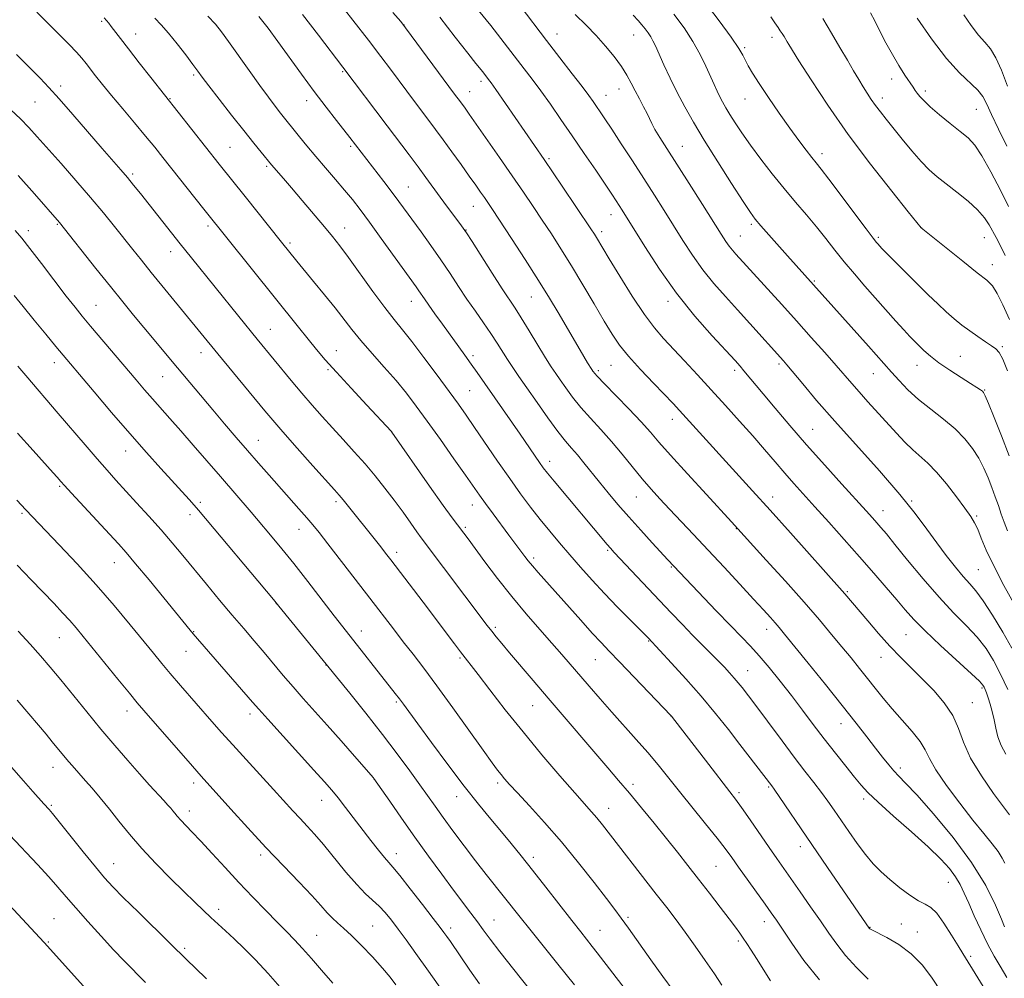
# Model space of a CAD drawing. Extents: x 2157300 to 2160200, y 297300 to 300200.
# Drawn here: x 2159011 to 2159293, y 298085 to 298360 of the extents above; entities that cross this region are included whole.
import ezdxf

# ---------------------------------------------------------------- set-up
doc = ezdxf.new("R2010")
doc.units = 0
doc.header["$MEASUREMENT"] = 0
for name, color, linetype, lineweight in [('CONTOUR INDEX', 41, 'Continuous', 13), ('CONTOUR INTERMEDIATE', 44, 'Continuous', 0), ('SPOT ELEVATION DTM', 2, 'Continuous', 13)]:
    doc.layers.add(name, color=color, linetype=linetype, lineweight=lineweight)

msp = doc.modelspace()

# ---------------------------------------------------------------- linework, layer by layer
at = {"layer": 'CONTOUR INDEX', "flags": 128}
for points, elevation in [([(2159293.542, 298118.351), (2159292.795, 298119.785), (2159291.6071, 298121.632), (2159289.864, 298123.904), (2159287.48, 298126.824), (2159284.374, 298130.667), (2159280.609, 298135.511), (2159276.805, 298140.644), (2159273.728, 298145.154), (2159271.87, 298148.406), (2159270.649, 298150.86), (2159269.21, 298153.25), (2159266.929, 298156.134), (2159264.085, 298159.366), (2159261.187, 298162.6239), (2159258.625, 298165.66), (2159256.331, 298168.5239), (2159254.12, 298171.338), (2159251.829, 298174.219), (2159249.39, 298177.239), (2159246.755, 298180.466), (2159243.829, 298184.006), (2159240.33, 298188.143), (2159235.93, 298193.2), (2159230.544, 298199.245), (2159225.07, 298205.314), (2159215.08, 298216.311), (2159207.852, 298224.168), (2159202.457, 298230.06), (2159197.599, 298235.426), (2159194.254, 298239.214), (2159191.777, 298242.048), (2159189.119, 298244.97), (2159185.5621, 298248.698), (2159178.475, 298255.983), (2159176.564, 298257.99), (2159175.71, 298258.943), (2159175.411, 298259.333), (2159175.228, 298259.6), (2159174.974, 298259.9981), (2159173.782, 298261.961), (2159171.652, 298265.5369), (2159165.302, 298276.357), (2159162.808, 298280.507), (2159159.658, 298285.589), (2159155.834, 298291.583), (2159151.91, 298297.636), (2159146.446, 298305.969), (2159145.126, 298307.951), (2159144.143, 298309.394), (2159143.054, 298310.966), (2159141.655, 298312.959), (2159139.806, 298315.571), (2159137.442, 298318.885), (2159134.829, 298322.521), (2159132.308, 298325.987), (2159130.132, 298328.925), (2159121.86, 298339.892), (2159117.1479, 298346.221), (2159114.375, 298349.922), (2159110.836, 298354.574), (2159106.376, 298360.356), (2159094.394, 298375.753)], 1100), ([(2159254.349, 298085.031), (2159250.9619, 298088.413), (2159247.831, 298091.859), (2159245.265, 298095.044), (2159242.991, 298098.206), (2159240.589, 298101.725), (2159237.779, 298105.819), (2159234.831, 298110.0711), (2159232.151, 298113.905), (2159228.077, 298119.686), (2159225.918, 298122.782), (2159220.413, 298130.771), (2159217.986, 298134.267), (2159216.267, 298136.665), (2159214.6399, 298138.808), (2159208.592, 298146.609), (2159197.84, 298160.538), (2159197.658, 298160.745), (2159182.9091, 298176.1509), (2159179.972, 298179.193), (2159177.64, 298181.635), (2159175.104, 298184.378), (2159171.787, 298188.051), (2159159.535, 298201.769), (2159157.915, 298203.632), (2159156.703, 298205.104), (2159155.748, 298206.342), (2159151.194, 298212.492), (2159146.652, 298218.591), (2159144.473, 298221.552), (2159142.75, 298223.951), (2159138.717, 298229.706), (2159135.386, 298234.432), (2159131.501, 298239.908), (2159127.737, 298245.175), (2159124.577, 298249.525), (2159121.749, 298253.237), (2159118.793, 298256.842), (2159115.401, 298260.722), (2159111.877, 298264.6721), (2159108.677, 298268.336), (2159106.102, 298271.496), (2159101.31, 298277.697), (2159098.274, 298281.459), (2159095.078, 298285.3281), (2159090.269, 298291.1319), (2159085.925, 298296.54), (2159075.464, 298309.725), (2159068.02, 298318.999), (2159048.341, 298343.892), (2159045.035, 298348.1), (2159041.931, 298352.081), (2159039.634, 298355.072), (2159037.032, 298358.52), (2159036.276, 298359.49), (2159035.649, 298360.239), (2159035.007, 298360.952)], 1110), ([(2159296.4, 298192.4), (2159293.278, 298198.069), (2159290.353, 298203.662), (2159288.22, 298208.1949), (2159286.777, 298211.628), (2159285.751, 298214.158), (2159284.856, 298216.054), (2159283.756, 298217.866), (2159282.102, 298220.217), (2159279.681, 298223.5), (2159276.817, 298227.201), (2159273.966, 298230.581), (2159271.477, 298233.103), (2159267.102, 298236.952), (2159264.841, 298239.181), (2159262.413, 298241.771), (2159254.202, 298250.788), (2159251.696, 298253.577), (2159249.597, 298255.979), (2159245.086, 298261.218), (2159241.849, 298264.909), (2159237.987, 298269.258), (2159233.7699, 298273.961), (2159229.49, 298278.691), (2159216.349, 298293.155), (2159215.3521, 298294.289), (2159214.41, 298295.459), (2159213.463, 298296.806), (2159212.136, 298298.87), (2159206.727, 298307.425), (2159202.931, 298313.395), (2159196.497, 298323.455), (2159194.462, 298326.662), (2159193.084, 298328.948), (2159192.202, 298330.61), (2159190.825, 298333.541), (2159189.819, 298335.474), (2159188.623, 298337.699), (2159187.409, 298340.004), (2159186.278, 298342.2391), (2159185.057, 298344.517), (2159183.501, 298347.018), (2159181.4341, 298349.856), (2159178.9471, 298352.893), (2159176.2, 298355.931), (2159173.306, 298358.8661), (2159170.206, 298361.976)], 1090), ([(2159293.611, 298292.713), (2159292.221, 298295.717), (2159291.066, 298297.906), (2159289.009, 298301.59), (2159287.6799, 298303.609), (2159285.728, 298305.863), (2159282.97, 298308.371), (2159279.793, 298310.937), (2159276.726, 298313.309), (2159274.15, 298315.349), (2159271.86, 298317.36), (2159269.502, 298319.758), (2159266.835, 298322.805), (2159264.069, 298326.156), (2159259.458, 298331.897), (2159257.803, 298333.997), (2159256.4311, 298335.823), (2159255.215, 298337.564), (2159254.061, 298339.327), (2159252.882, 298341.2), (2159251.59, 298343.288), (2159250.101, 298345.759), (2159248.327, 298348.799), (2159246.215, 298352.504), (2159243.828, 298356.61), (2159241.261, 298360.761)], 1080), ([(2159184.521, 298082.176), (2159176.531, 298092.584), (2159175.086, 298094.43), (2159171.789, 298098.577), (2159169.225, 298101.841), (2159161.78, 298111.425), (2159157.947, 298116.332), (2159154.689, 298120.44), (2159151.8261, 298123.968), (2159149.02, 298127.3459), (2159145.965, 298130.986), (2159142.467, 298135.233), (2159138.364, 298140.414), (2159133.648, 298146.615), (2159128.942, 298152.949), (2159125.026, 298158.289), (2159120.889, 298163.971), (2159119.758, 298165.489), (2159118.563, 298167.032), (2159103.468, 298186.142), (2159100.976, 298189.341), (2159093.407, 298199.152), (2159089.39, 298204.295), (2159085.962, 298208.58), (2159083.242, 298211.898), (2159078.7379, 298217.299), (2159077.219, 298219.066), (2159068.339, 298229.277), (2159060.574, 298238.289), (2159056.963, 298242.448), (2159053.869, 298245.951), (2159048.841, 298251.5949), (2159046.574, 298254.206), (2159044.15, 298257.051), (2159031.072, 298272.5), (2159028.695, 298275.331), (2159026.61, 298277.898), (2159024.103, 298281.114), (2159016.966, 298290.475), (2159013.657, 298294.776), (2159011.306, 298297.716), (2159009.388, 298299.92)], 1120), ([(2159118.752, 298083.418), (2159117.063, 298085.581), (2159114.838, 298088.212), (2159111.967, 298091.392), (2159108.835, 298094.7), (2159105.95, 298097.587), (2159103.697, 298099.663), (2159101.958, 298101.175), (2159100.49, 298102.526), (2159099.025, 298104.099), (2159097.1879, 298106.183), (2159094.582, 298109.047), (2159090.926, 298112.879), (2159086.421, 298117.55), (2159081.384, 298122.852), (2159076.18, 298128.4891), (2159071.35, 298133.826), (2159062.841, 298143.323), (2159060.324, 298146.1761), (2159046.409, 298162.119), (2159044.501, 298164.358), (2159042.225, 298167.114), (2159038.938, 298171.15), (2159028.995, 298183.415), (2159026.978, 298185.845), (2159025.133, 298187.96), (2159023.064, 298190.212), (2159020.59, 298192.819), (2159013.988, 298199.664), (2159009.984, 298203.837)], 1130), ([(2159030.815, 298081.11), (2159017.73, 298095.507), (2158986.384, 298129.183)], 1140)]:
    msp.add_lwpolyline(points, dxfattribs=dict(at, elevation=elevation))
at = {"layer": 'CONTOUR INTERMEDIATE', "flags": 128}
for points, elevation in [([(2159294.282, 298259.647), (2159292.952, 298262.975), (2159291.942, 298264.952), (2159290.9941, 298266.01), (2159289.751, 298266.841), (2159287.959, 298267.997), (2159285.779, 298269.4641), (2159283.472, 298271.091), (2159281.24, 298272.768), (2159279.034, 298274.555), (2159276.744, 298276.557), (2159274.272, 298278.861), (2159271.563, 298281.487), (2159265.354, 298287.642), (2159259.8309, 298293.1691), (2159258.332, 298294.696), (2159257.559, 298295.51), (2159257.146, 298295.969), (2159256.7, 298296.492), (2159255.725, 298297.733), (2159253.699, 298300.408), (2159243.027, 298314.673), (2159240.7999, 298317.583), (2159239.398, 298319.352), (2159238.158, 298320.888), (2159236.529, 298322.955), (2159234.402, 298325.753), (2159231.78, 298329.338), (2159228.739, 298333.646), (2159225.6639, 298338.124), (2159223.017, 298342.096), (2159221.141, 298345.055), (2159219.904, 298347.168), (2159219.06, 298348.766), (2159218.307, 298350.244), (2159217.136, 298352.226), (2159214.985, 298355.399), (2159211.506, 298360.166), (2159207.219, 298365.804)], 1084), ([(2159240.296, 298084.834), (2159235.884, 298090.416), (2159232.37, 298095.34), (2159227.962, 298101.919), (2159226.487, 298104.057), (2159224.7511, 298106.503), (2159217.116, 298117.177), (2159215.143, 298119.958), (2159213.286, 298122.497), (2159210.926, 298125.542), (2159207.649, 298129.606), (2159200.118, 298138.852), (2159193.98, 298146.507), (2159191.014, 298150.077), (2159187.73, 298153.843), (2159180.714, 298161.677), (2159177.349, 298165.488), (2159174.2221, 298169.085), (2159166.363, 298178.241), (2159163.501, 298181.509), (2159160.033, 298185.417), (2159156.111, 298189.9081), (2159151.991, 298194.839), (2159147.941, 298199.991), (2159144.29, 298204.843), (2159139.434, 298211.437), (2159138.204, 298213.081), (2159136.385, 298215.421), (2159134.895, 298217.4119), (2159132.318, 298220.996), (2159128.405, 298226.552), (2159117.605, 298242.024), (2159117.3969, 298242.287), (2159110.344, 298249.833), (2159105.881, 298254.635), (2159101.666, 298259.228), (2159098.453, 298262.829), (2159095.936, 298265.781), (2159093.5391, 298268.71), (2159090.767, 298272.156), (2159063.614, 298306.064), (2159051.87, 298320.885), (2159049.495, 298323.846), (2159046.887, 298327.025), (2159043.717, 298330.815), (2159040.3, 298334.879), (2159037.109, 298338.695), (2159034.523, 298341.848), (2159032.524, 298344.3459), (2159029.782, 298347.879), (2159028.578, 298349.366), (2159027.037, 298351.102), (2159024.942, 298353.303), (2159022.586, 298355.701), (2159015.676, 298362.631)], 1112), ([(2159294.9241, 298132.149), (2159290.323, 298138.307), (2159286.798, 298143.3411), (2159283.678, 298148.4971), (2159281.647, 298153.019), (2159280.209, 298156.982), (2159278.574, 298160.669), (2159276.147, 298164.3), (2159273.121, 298167.839), (2159269.89, 298171.184), (2159263.68, 298177.364), (2159260.535, 298180.645), (2159257.275, 298184.266), (2159254.17, 298187.86), (2159247.649, 298195.603), (2159246.833, 298196.5391), (2159232.002, 298213.107), (2159226.16, 298219.61), (2159221.115, 298225.196), (2159200.147, 298248.298), (2159198.337, 298250.226), (2159192.744, 298256.0199), (2159188.98, 298259.991), (2159185.532, 298263.826), (2159182.945, 298267.062), (2159180.83, 298270.194), (2159178.56, 298273.9561), (2159175.677, 298278.841), (2159172.397, 298284.372), (2159169.106, 298289.829), (2159166.104, 298294.654), (2159163.354, 298298.933), (2159160.739, 298302.908), (2159158.126, 298306.832), (2159155.329, 298310.978), (2159152.149, 298315.628), (2159148.518, 298320.878), (2159139.811, 298333.334), (2159138.596, 298335.045), (2159137.266, 298336.863), (2159135.585, 298339.089), (2159121.503, 298358.16), (2159120.11, 298359.916), (2159117.898, 298362.558)], 1098), ([(2159294.414, 298168.197), (2159292.344, 298172.615), (2159290.305, 298176.497), (2159288.141, 298179.924), (2159285.609, 298183.1619), (2159282.512, 298186.485), (2159278.846, 298190.205), (2159274.654, 298194.646), (2159270.0759, 298199.919), (2159265.643, 298205.292), (2159261.981, 298209.824), (2159259.529, 298212.833), (2159257.975, 298214.688), (2159256.817, 298216.019), (2159255.563, 298217.434), (2159253.748, 298219.452), (2159246.795, 298227.096), (2159241.83, 298232.584), (2159236.652, 298238.3971), (2159231.818, 298243.961), (2159227.595, 298248.929), (2159224.174, 298253.016), (2159218.655, 298259.677), (2159217.571, 298260.9431), (2159216.086, 298262.592), (2159209.56, 298269.665), (2159204.5769, 298275.341), (2159199.3059, 298281.903), (2159194.381, 298288.83), (2159190.165, 298295.328), (2159183.703, 298305.799), (2159182.871, 298307.101), (2159181.9829, 298308.468), (2159180.727, 298310.367), (2159178.82, 298313.207), (2159176.093, 298317.233), (2159172.818, 298322.043), (2159169.379, 298327.072), (2159166.102, 298331.837), (2159163.071, 298336.185), (2159160.316, 298340.043), (2159157.843, 298343.3821), (2159155.578, 298346.35), (2159148.869, 298355.063), (2159145.969, 298358.738), (2159142.455, 298363.091)], 1094), ([(2159295.577, 298179.996), (2159292.94, 298184.61), (2159289.999, 298189.464), (2159287.293, 298193.637), (2159285.199, 298196.495), (2159283.446, 298198.553), (2159281.601, 298200.614), (2159279.335, 298203.311), (2159276.734, 298206.594), (2159273.988, 298210.247), (2159271.16, 298214.158), (2159267.81, 298218.652), (2159263.369, 298224.161), (2159257.524, 298230.897), (2159244.716, 298245.212), (2159239.516, 298251.175), (2159235.52, 298255.887), (2159230.947, 298261.364), (2159229.955, 298262.523), (2159220.33, 298273.275), (2159216.832, 298277.142), (2159213.358, 298280.956), (2159210.015, 298284.759), (2159206.858, 298288.681), (2159203.922, 298292.818), (2159201.15, 298297.0989), (2159198.463, 298301.416), (2159195.776, 298305.709), (2159192.977, 298310.119), (2159189.95, 298314.834), (2159186.666, 298319.907), (2159183.447, 298324.8491), (2159180.7059, 298329.033), (2159178.738, 298332.009), (2159177.381, 298334.03), (2159176.362, 298335.5251), (2159175.389, 298336.929), (2159174.113, 298338.69), (2159172.17, 298341.261), (2159169.316, 298344.95), (2159165.786, 298349.49), (2159161.938, 298354.467), (2159154.359, 298364.383)], 1092), ([(2159275.2799, 298081.402), (2159272.716, 298085.288), (2159269.894, 298089.011), (2159266.694, 298092.315), (2159263.12, 298094.99), (2159259.666, 298097.0071), (2159255.406, 298099.156), (2159254.7739, 298099.51), (2159254.607, 298099.646), (2159253.749, 298100.867), (2159242.637, 298117.056), (2159238.1469, 298123.629), (2159227.291, 298139.604), (2159226.663, 298140.495), (2159224.392, 298143.486), (2159217.489, 298152.421), (2159214.179, 298156.656), (2159210.451, 298161.308), (2159206.328, 298166.241), (2159201.939, 298171.238), (2159197.829, 298175.762), (2159191.114, 298182.956), (2159185.936, 298188.193), (2159182.385, 298191.813), (2159178.607, 298195.747), (2159175.043, 298199.586), (2159171.7379, 298203.263), (2159168.64, 298206.801), (2159165.7, 298210.23), (2159162.876, 298213.609), (2159160.128, 298217.007), (2159157.3971, 298220.52), (2159154.544, 298224.353), (2159151.409, 298228.738), (2159147.928, 298233.754), (2159141.336, 298243.408), (2159138.899, 298246.941), (2159136.672, 298250.0851), (2159134.036, 298253.7151), (2159130.586, 298258.401), (2159126.781, 298263.4969), (2159123.294, 298268.053), (2159120.581, 298271.445), (2159118.214, 298274.359), (2159115.548, 298277.804), (2159112.156, 298282.451), (2159105.168, 298292.207), (2159102.674, 298295.554), (2159100.5691, 298298.196), (2159098.218, 298301.0101), (2159091.841, 298308.565), (2159088.771, 298312.176), (2159086.432, 298314.898), (2159083.018, 298318.824), (2159080.051, 298322.432), (2159077.938, 298325.038), (2159075.093, 298328.599), (2159071.581, 298333.058), (2159067.981, 298337.668), (2159065.004, 298341.5109), (2159063.118, 298343.974), (2159061.838, 298345.685), (2159060.438, 298347.578), (2159058.384, 298350.325), (2159055.913, 298353.549), (2159053.452, 298356.6121), (2159051.342, 298359.024), (2159049.566, 298360.892)], 1108), ([(2159289.283, 298079.645), (2159281.451, 298092.377), (2159280.127, 298094.558), (2159278.252, 298097.6711), (2159276.07, 298101.114), (2159273.99, 298103.9701), (2159272.283, 298105.605), (2159270.672, 298106.519), (2159268.747, 298107.495), (2159266.227, 298109.131), (2159263.365, 298111.273), (2159260.546, 298113.5861), (2159258.057, 298115.828), (2159255.7859, 298118.159), (2159253.523, 298120.835), (2159251.124, 298124.007), (2159248.712, 298127.407), (2159244.541, 298133.498), (2159242.747, 298136.074), (2159240.872, 298138.649), (2159238.715, 298141.475), (2159236.1579, 298144.769), (2159233.108, 298148.739), (2159229.582, 298153.42), (2159221.168, 298164.73), (2159219.963, 298166.322), (2159218.109, 298168.709), (2159217.034, 298170.0499), (2159215.846, 298171.471), (2159214.534, 298172.957), (2159213.028, 298174.577), (2159211.238, 298176.422), (2159206.643, 298181.0231), (2159203.919, 298183.774), (2159200.961, 298186.823), (2159197.712, 298190.225), (2159181.431, 298207.503), (2159180.313, 298208.726), (2159179.368, 298209.818), (2159164.122, 298228.013), (2159162.252, 298230.295), (2159161.056, 298231.846), (2159159.986, 298233.356), (2159154.402, 298241.495), (2159142.065, 298259.169), (2159140.333, 298261.606), (2159138.48, 298264.173), (2159132.063, 298273.014), (2159129.924, 298275.9959), (2159128.148, 298278.504), (2159126.906, 298280.3), (2159125.346, 298282.6109), (2159124.547, 298283.75), (2159114.532, 298297.685), (2159111.148, 298302.347), (2159108.483, 298305.938), (2159106.261, 298308.796), (2159104.008, 298311.527), (2159101.377, 298314.596), (2159098.52, 298317.894), (2159095.716, 298321.1709), (2159093.202, 298324.2), (2159091.058, 298326.853), (2159085.6179, 298333.646), (2159084.093, 298335.593), (2159082.133, 298338.173), (2159079.634, 298341.574), (2159076.598, 298345.823), (2159070.701, 298354.177), (2159068.694, 298356.953), (2159066.948, 298359.12), (2159064.784, 298361.438)], 1106), ([(2159294.136, 298085.539), (2159292.175, 298088.762), (2159290.489, 298091.658), (2159288.57, 298095.204), (2159286.612, 298099.168), (2159284.763, 298103.169), (2159283.159, 298106.792), (2159281.87, 298109.74), (2159280.699, 298112.188), (2159279.383, 298114.431), (2159277.643, 298116.767), (2159275.147, 298119.512), (2159271.548, 298122.984), (2159266.738, 298127.3111), (2159261.572, 298131.857), (2159257.146, 298135.792), (2159254.224, 298138.561), (2159252.257, 298140.7), (2159250.37, 298143.021), (2159247.879, 298146.14), (2159244.89, 298149.913), (2159241.704, 298154.002), (2159238.557, 298158.131), (2159235.437, 298162.259), (2159232.266, 298166.408), (2159229.017, 298170.55), (2159225.853, 298174.454), (2159222.985, 298177.843), (2159220.497, 298180.601), (2159217.955, 298183.256), (2159214.799, 298186.503), (2159210.714, 298190.7541), (2159196.822, 298205.42), (2159192.337, 298210.24), (2159189.002, 298213.875), (2159185.568, 298217.695), (2159182.447, 298221.281), (2159179.663, 298224.595), (2159177.138, 298227.693), (2159172.703, 298233.253), (2159170.836, 298235.531), (2159169.175, 298237.4521), (2159167.4279, 298239.501), (2159165.235, 298242.28), (2159162.383, 298246.16), (2159159.242, 298250.575), (2159156.329, 298254.728), (2159154.037, 298258.017), (2159152.256, 298260.615), (2159150.751, 298262.89), (2159147.762, 298267.607), (2159145.985, 298270.321), (2159143.882, 298273.389), (2159141.55, 298276.739), (2159139.131, 298280.262), (2159136.727, 298283.878), (2159134.265, 298287.613), (2159131.63, 298291.525), (2159128.778, 298295.6), (2159125.94, 298299.553), (2159119.591, 298308.281), (2159117.644, 298310.887), (2159115.294, 298313.964), (2159105.546, 298326.61), (2159101.713, 298331.486), (2159098.7139, 298335.341), (2159095.281, 298339.862), (2159091.658, 298344.779), (2159084.834, 298354.193), (2159082.032, 298357.978), (2159079.411, 298361.322)], 1104), ([(2159293.454, 298100.047), (2159292.56, 298102.228), (2159290.835, 298106.267), (2159288.056, 298111.87), (2159284.013, 298118.538), (2159278.721, 298125.699), (2159273.0929, 298132.471), (2159268.2661, 298137.896), (2159265.071, 298141.325), (2159263.112, 298143.34), (2159261.687, 298144.833), (2159260.199, 298146.556), (2159258.466, 298148.707), (2159256.412, 298151.343), (2159253.934, 298154.553), (2159250.83, 298158.547), (2159246.873, 298163.5661), (2159242.032, 298169.617), (2159237.066, 298175.774), (2159230.309, 298184.099), (2159228.774, 298185.95), (2159227.628, 298187.276), (2159226.239, 298188.83), (2159224.251, 298191.016), (2159221.378, 298194.15), (2159217.472, 298198.39), (2159212.9481, 298203.278), (2159208.362, 298208.2), (2159204.176, 298212.649), (2159197.277, 298219.939), (2159194.519, 298222.894), (2159191.9949, 298225.697), (2159189.45, 298228.68), (2159183.725, 298235.726), (2159180.656, 298239.374), (2159177.57, 298242.816), (2159174.591, 298246.051), (2159171.855, 298249.132), (2159169.474, 298252.075), (2159167.4761, 298254.7591), (2159165.87, 298257.031), (2159164.598, 298258.866), (2159163.34, 298260.766), (2159161.7071, 298263.362), (2159156.954, 298271.164), (2159154.676, 298274.871), (2159152.943, 298277.596), (2159149.284, 298283.176), (2159146.401, 298287.661), (2159140.608, 298296.752), (2159139.021, 298299.22), (2159138.064, 298300.631), (2159137.072, 298301.979), (2159133.579, 298306.671), (2159131.478, 298309.523), (2159127.363, 298315.165), (2159125.097, 298318.231), (2159122.503, 298321.679), (2159116.231, 298329.937), (2159103.531, 298346.793), (2159096.502, 298355.989), (2159091.872, 298361.939)], 1102), ([(2159293.7809, 298149.636), (2159292.4719, 298152.075), (2159291.5751, 298154.559), (2159290.981, 298157.027), (2159290.483, 298159.46), (2159289.919, 298161.819), (2159289.317, 298163.979), (2159288.749, 298165.797), (2159288.272, 298167.169), (2159287.886, 298168.154), (2159287.576, 298168.852), (2159287.2141, 298169.455), (2159286.227, 298170.518), (2159283.926, 298172.687), (2159275.12, 298180.761), (2159270.657, 298184.978), (2159267.403, 298188.28), (2159264.934, 298191.044), (2159262.507, 298193.915), (2159259.521, 298197.414), (2159255.936, 298201.552), (2159251.852, 298206.212), (2159247.423, 298211.221), (2159243.011, 298216.177), (2159239.031, 298220.62), (2159233.0071, 298227.315), (2159230.393, 298230.277), (2159227.625, 298233.487), (2159224.583, 298237.0371), (2159221.189, 298240.9509), (2159217.411, 298245.22), (2159213.381, 298249.696), (2159209.274, 298254.196), (2159205.267, 298258.538), (2159201.539, 298262.538), (2159195.525, 298268.933), (2159192.947, 298271.947), (2159190.063, 298275.854), (2159186.591, 298281.118), (2159183.013, 298286.839), (2159180.001, 298291.78), (2159176.299, 298297.921), (2159175.705, 298298.867), (2159174.716, 298300.372), (2159166.495, 298312.627), (2159161.271, 298320.354), (2159147.378, 298340.395), (2159146.049, 298342.279), (2159145.3289, 298343.268), (2159143.646, 298345.445), (2159141.681, 298347.9091), (2159139.372, 298350.852), (2159135.761, 298355.482), (2159131.331, 298361.136)], 1096), ([(2159294.337, 298213.69), (2159293.36, 298216.179), (2159292.526, 298218.549), (2159291.6929, 298220.977), (2159290.811, 298223.506), (2159289.85, 298226.146), (2159288.777, 298228.897), (2159287.533, 298231.717), (2159286.056, 298234.551), (2159284.271, 298237.361), (2159282.057, 298240.1559), (2159279.282, 298242.962), (2159275.905, 298245.795), (2159272.253, 298248.637), (2159268.745, 298251.46), (2159265.716, 298254.227), (2159263.166, 298256.852), (2159261.013, 298259.238), (2159254.395, 298266.702), (2159231.132, 298292.656), (2159225.799, 298298.669), (2159223.485, 298301.306), (2159221.915, 298303.162), (2159220.497, 298305.094), (2159218.41, 298308.25), (2159215.104, 298313.385), (2159211.114, 298319.669), (2159207.2459, 298325.873), (2159204.126, 298331.059), (2159201.6429, 298335.439), (2159199.506, 298339.513), (2159197.496, 298343.627), (2159195.691, 298347.5), (2159193.242, 298352.92), (2159192.535, 298354.413), (2159191.906, 298355.558), (2159191.179, 298356.671), (2159190.33, 298357.816), (2159189.373, 298358.989), (2159188.277, 298360.234), (2159186.818, 298361.77)], 1088), ([(2159294.794, 298235.277), (2159292.594, 298241.013), (2159290.507, 298246.256), (2159288.8739, 298250.254), (2159287.926, 298252.499), (2159287.444, 298253.4501), (2159287.0991, 298253.811), (2159286.567, 298254.196), (2159285.543, 298254.875), (2159283.724, 298256.027), (2159280.963, 298257.754), (2159277.726, 298259.829), (2159274.634, 298261.947), (2159272.173, 298263.855), (2159270.3, 298265.512), (2159268.84, 298266.928), (2159267.594, 298268.172), (2159266.278, 298269.538), (2159264.584, 298271.379), (2159262.292, 298273.944), (2159253.395, 298283.999), (2159250.341, 298287.493), (2159247.433, 298290.939), (2159244.729, 298294.312), (2159242.115, 298297.65), (2159239.435, 298301.009), (2159236.56, 298304.452), (2159233.477, 298308.0721), (2159230.2041, 298311.974), (2159226.796, 298316.188), (2159223.47, 298320.46), (2159220.482, 298324.467), (2159218.033, 298327.942), (2159216.097, 298330.86), (2159214.59, 298333.257), (2159213.426, 298335.191), (2159212.5, 298336.825), (2159211.703, 298338.345), (2159210.9269, 298339.94), (2159210.07, 298341.805), (2159207.72, 298347.078), (2159206.062, 298350.499), (2159203.994, 298354.218), (2159201.471, 298358.081), (2159198.526, 298362.052)], 1086), ([(2159294.861, 298274.353), (2159292.964, 298278.593), (2159291.341, 298281.894), (2159290.003, 298284.005), (2159288.351, 298285.657), (2159285.632, 298287.827), (2159281.436, 298291.155), (2159269.557, 298300.693), (2159265.807, 298305.337), (2159261.098, 298311.199), (2159255.011, 298318.963), (2159248.5899, 298327.532), (2159242.755, 298335.868), (2159237.937, 298343.1519), (2159234.444, 298348.624), (2159231.496, 298353.311), (2159231.049, 298354.064), (2159230.15, 298355.626), (2159229.636, 298356.456), (2159229.087, 298357.27), (2159228.424, 298358.223), (2159227.553, 298359.516), (2159226.412, 298361.278)], 1082), ([(2159294.597, 298306.868), (2159292.277, 298311.474), (2159289.564, 298316.741), (2159286.9839, 298321.38), (2159284.892, 298324.462), (2159282.97, 298326.492), (2159280.731, 298328.337), (2159277.869, 298330.642), (2159274.7981, 298333.175), (2159272.114, 298335.482), (2159270.267, 298337.215), (2159269.122, 298338.446), (2159268.4001, 298339.352), (2159267.833, 298340.132), (2159267.189, 298341.07), (2159264.857, 298344.571), (2159263.132, 298347.278), (2159261.257, 298350.429), (2159259.402, 298353.834), (2159257.677, 298357.184), (2159256.1821, 298360.141), (2159254.976, 298362.46)], 1078), ([(2159294.1, 298324.181), (2159291.728, 298329.019), (2159289.74, 298333.199), (2159288.372, 298336.208), (2159287.2329, 298338.373), (2159285.771, 298340.231), (2159280.5189, 298345.16), (2159276.774, 298349.294), (2159272.5, 298354.917), (2159268.3519, 298360.907)], 1076), ([(2159294.325, 298341.396), (2159292.594, 298345.916), (2159290.999, 298349.537), (2159289.44, 298352.04), (2159287.804, 298353.962), (2159285.974, 298356.033), (2159283.901, 298358.768), (2159281.808, 298361.833)], 1074), ([(2159226.251, 298084.517), (2159222.218, 298090.959), (2159220.678, 298093.384), (2159219.461, 298095.243), (2159218.433, 298096.764), (2159217.43, 298098.203), (2159216.177, 298099.93), (2159214.368, 298102.343), (2159211.812, 298105.695), (2159208.765, 298109.659), (2159205.596, 298113.759), (2159202.577, 298117.644), (2159199.584, 298121.452), (2159196.397, 298125.443), (2159192.879, 298129.775), (2159189.24, 298134.2), (2159185.772, 298138.372), (2159182.647, 298142.087), (2159179.5441, 298145.732), (2159162.412, 298165.668), (2159158.101, 298170.724), (2159151.342, 298178.7181), (2159149.122, 298181.369), (2159147.506, 298183.329), (2159146.225, 298184.927), (2159144.978, 298186.538), (2159126.003, 298211.712), (2159124.787, 298213.398), (2159123.028, 298215.887), (2159120.772, 298219.0529), (2159118.23, 298222.529), (2159115.57, 298226.015), (2159112.796, 298229.476), (2159109.87, 298232.942), (2159106.782, 298236.431), (2159103.631, 298239.892), (2159100.544, 298243.26), (2159097.605, 298246.511), (2159094.722, 298249.772), (2159091.763, 298253.21), (2159088.663, 298256.9), (2159078.939, 298268.7011), (2159073.648, 298275.204), (2159060.017, 298292.103), (2159056.823, 298296.098), (2159045.384, 298310.525), (2159043.432, 298312.951), (2159041.634, 298315.123), (2159039.764, 298317.304), (2159034.418, 298323.449), (2159026.03, 298333.189), (2159022.102, 298337.6961), (2159019.145, 298340.977), (2159016.617, 298343.627), (2159013.709, 298346.555), (2159009.803, 298350.437)], 1114), ([(2159212.3189, 298083.3141), (2159210.163, 298086.5641), (2159207.552, 298090.389), (2159204.659, 298094.516), (2159201.794, 298098.505), (2159199.157, 298102.072), (2159196.507, 298105.556), (2159193.494, 298109.45), (2159178.054, 298129.291), (2159176.433, 298131.295), (2159174.917, 298133.063), (2159170.082, 298138.519), (2159165.826, 298143.403), (2159160.661, 298149.447), (2159155.232, 298155.982), (2159150.127, 298162.363), (2159145.718, 298168.032), (2159142.324, 298172.453), (2159137.268, 298178.969), (2159135.516, 298181.28), (2159126.534, 298193.211), (2159117.324, 298205.3599), (2159115.785, 298207.353), (2159114.407, 298209.1), (2159103.575, 298222.587), (2159102.454, 298223.9251), (2159101.095, 298225.47), (2159094.909, 298232.41), (2159090.409, 298237.484), (2159086.32, 298242.125), (2159083.406, 298245.485), (2159081.118, 298248.197), (2159067.622, 298264.521), (2159048.509, 298287.88), (2159045.672, 298291.398), (2159043.197, 298294.503), (2159037.966, 298301.0931), (2159034.772, 298305.028), (2159031.065, 298309.452), (2159026.863, 298314.3), (2159022.592, 298319.136), (2159015.791, 298326.801), (2159013.328, 298329.517), (2159010.93, 298331.995), (2159008.222, 298334.594)], 1116), ([(2159198.369, 298081.738), (2159195.394, 298085.781), (2159191.939, 298090.584), (2159185.477, 298099.663), (2159183.386, 298102.564), (2159181.565, 298105.007), (2159179.179, 298108.135), (2159175.61, 298112.772), (2159171.132, 298118.4609), (2159166.239, 298124.431), (2159161.411, 298129.986), (2159157.072, 298134.76), (2159153.629, 298138.466), (2159151.349, 298140.942), (2159149.934, 298142.536), (2159148.944, 298143.7239), (2159147.926, 298145.024), (2159146.369, 298147.128), (2159143.751, 298150.775), (2159135.079, 298162.946), (2159130.52, 298169.239), (2159126.762, 298174.265), (2159123.655, 298178.286), (2159120.848, 298181.873), (2159118.013, 298185.545), (2159111.265, 298194.364), (2159107.046, 298199.852), (2159099.168, 298210.032), (2159096.68, 298213.206), (2159094.887, 298215.419), (2159093.132, 298217.475), (2159090.901, 298220.0139), (2159082.343, 298229.673), (2159079.279, 298233.169), (2159076.13, 298236.792), (2159072.887, 298240.557), (2159069.571, 298244.442), (2159066.212, 298248.417), (2159056.082, 298260.532), (2159046.368, 298272.077), (2159043.394, 298275.652), (2159040.298, 298279.429), (2159036.758, 298283.8209), (2159032.632, 298289), (2159022.163, 298302.226), (2159015.023, 298310.445), (2159010.333, 298315.7151)], 1118), ([(2159169.969, 298083.391), (2159165.264, 298089.3001), (2159157.191, 298099.3281), (2159154.379, 298102.857), (2159149.943, 298108.463), (2159144.663, 298115.059), (2159141.575, 298119), (2159138.2991, 298123.296), (2159135.096, 298127.591), (2159132.268, 298131.459), (2159129.991, 298134.64), (2159125.638, 298140.794), (2159122.725, 298144.832), (2159119.13, 298149.689), (2159114.866, 298155.275), (2159110.082, 298161.35), (2159105.471, 298167.099), (2159085.124, 298192.094), (2159083.557, 298193.9879), (2159062.069, 298219.656), (2159060.851, 298221.07), (2159059.382, 298222.716), (2159051.283, 298231.604), (2159047.108, 298236.243), (2159042.315, 298241.68), (2159037.113, 298247.719), (2159032.112, 298253.61), (2159021.126, 298266.659), (2159018.194, 298270.173), (2159014.843, 298274.217), (2159011.687, 298278.077), (2159009.12, 298281.275)], 1122), ([(2159157.416, 298081.772), (2159152.593, 298087.811), (2159148.588, 298092.857), (2159145.773, 298096.522), (2159143.797, 298099.209), (2159142.125, 298101.517), (2159140.2881, 298103.987), (2159135.3009, 298110.591), (2159131.911, 298115.132), (2159128.096, 298120.318), (2159124.1269, 298125.819), (2159120.292, 298131.262), (2159116.95, 298136.088), (2159112.435, 298142.661), (2159112.275, 298142.853), (2159106.858, 298149.034), (2159102.983, 298153.432), (2159098.962, 298157.967), (2159092.146, 298165.594), (2159089.206, 298168.944), (2159086.404, 298172.2371), (2159080.905, 298178.803), (2159078.07, 298182.132), (2159075.052, 298185.65), (2159071.743, 298189.531), (2159068.1, 298193.858), (2159064.343, 298198.366), (2159057.531, 298206.605), (2159054.476, 298210.268), (2159051.303, 298213.972), (2159047.831, 298217.898), (2159044.305, 298221.803), (2159038.347, 298228.305), (2159035.797, 298231.118), (2159032.956, 298234.341), (2159029.495, 298238.3649), (2159021.807, 298247.396), (2159012.448, 298258.305), (2159010.152, 298261.034)], 1124), ([(2159142.707, 298083.672), (2159139.969, 298087.612), (2159134.365, 298095.788), (2159133.362, 298097.228), (2159132.536, 298098.385), (2159131.418, 298099.879), (2159129.47, 298102.423), (2159126.3971, 298106.408), (2159122.874, 298110.94), (2159119.819, 298114.806), (2159117.886, 298117.15), (2159116.659, 298118.552), (2159115.457, 298119.948), (2159113.746, 298122.073), (2159111.5769, 298124.85), (2159104.264, 298134.339), (2159102.137, 298137.043), (2159100.298, 298139.287), (2159098.205, 298141.695), (2159095.178, 298145.062), (2159081.986, 298159.609), (2159079.411, 298162.482), (2159077.6109, 298164.538), (2159060.565, 298184.134), (2159059.686, 298185.185), (2159047.877, 298199.61), (2159044.018, 298204.283), (2159041.301, 298207.506), (2159039.119, 298209.974), (2159036.538, 298212.777), (2159025.621, 298224.541), (2159023.577, 298226.766), (2159022.564, 298227.891), (2159021.5, 298229.1159), (2159020.386, 298230.361), (2159014.565, 298236.7721), (2159010.0561, 298241.772)], 1126), ([(2159132.469, 298081.082), (2159128.085, 298087.3591), (2159124.496, 298092.411), (2159121.667, 298096.304), (2159119.378, 298099.383), (2159117.424, 298101.9489), (2159115.6541, 298104.1201), (2159113.933, 298105.969), (2159110.025, 298109.537), (2159107.472, 298112.155), (2159104.373, 298115.769), (2159097.955, 298123.647), (2159095.385, 298126.624), (2159093.217, 298128.981), (2159091.21, 298131.108), (2159089.116, 298133.376), (2159083.623, 298139.426), (2159075.728, 298148.067), (2159071.884, 298152.298), (2159068.701, 298155.85), (2159065.927, 298158.994), (2159056.885, 298169.34), (2159053.9701, 298172.724), (2159051.505, 298175.65), (2159049.098, 298178.579), (2159042.425, 298186.775), (2159037.8409, 298192.273), (2159032.676, 298198.234), (2159027.226, 298204.228), (2159022.089, 298209.694), (2159012.506, 298219.728), (2159009.897, 298222.554)], 1128), ([(2159100.639, 298083.844), (2159097.366, 298087.59), (2159094.496, 298090.927), (2159091.964, 298093.817), (2159089.6629, 298096.294), (2159087.322, 298098.686), (2159084.625, 298101.393), (2159081.347, 298104.7171), (2159077.616, 298108.565), (2159073.65, 298112.747), (2159069.674, 298117.044), (2159065.944, 298121.126), (2159062.719, 298124.635), (2159060.197, 298127.308), (2159056.946, 298130.685), (2159055.963, 298131.781), (2159055.241, 298132.652), (2159054.66, 298133.383), (2159054.08, 298134.086), (2159053.3061, 298134.972), (2159052.127, 298136.275), (2159048.039, 298140.752), (2159045.162, 298143.9569), (2159041.794, 298147.779), (2159038.052, 298152.1111), (2159034.072, 298156.822), (2159030.005, 298161.746), (2159022.542, 298170.91), (2159019.528, 298174.566), (2159016.733, 298177.842), (2159013.742, 298181.183), (2159010.295, 298184.878)], 1132), ([(2159086.042, 298082.074), (2159082.064, 298086.62), (2159078.409, 298090.544), (2159075.144, 298093.838), (2159072.294, 298096.574), (2159069.8501, 298098.846), (2159065.6071, 298102.726), (2159063.456, 298104.744), (2159060.968, 298107.132), (2159057.871, 298110.148), (2159054.025, 298113.938), (2159049.814, 298118.206), (2159045.756, 298122.544), (2159042.2499, 298126.616), (2159039.219, 298130.377), (2159036.466, 298133.855), (2159033.858, 298137.045), (2159031.522, 298139.809), (2159029.645, 298141.976), (2159025.784, 298146.33), (2159024.824, 298147.441), (2159023.803, 298148.649), (2159020.088, 298153.167), (2159018.306, 298155.309), (2159016.084, 298157.95), (2159013.324, 298161.202), (2159010.011, 298165.075)], 1134), ([(2159064.393, 298085.1559), (2159061.093, 298088.285), (2159058.771, 298090.514), (2159053.849, 298095.365), (2159044.806, 298104.208), (2159040.481, 298108.469), (2159037.435, 298111.559), (2159035.077, 298114.152), (2159032.474, 298117.269), (2159028.997, 298121.57), (2159022.056, 298130.23), (2159020.133, 298132.598), (2159019.198, 298133.708), (2159017.69, 298135.368), (2159014.526, 298138.913), (2159011.82, 298141.9679), (2159008.426, 298145.829)], 1136), ([(2159046.842, 298084.072), (2159040.7081, 298090.315), (2159037.701, 298093.451), (2159034.101, 298097.33), (2159030.283, 298101.54), (2159026.819, 298105.449), (2159024.09, 298108.62), (2159021.708, 298111.409), (2159019.09, 298114.371), (2159015.8, 298117.9309), (2159007.897, 298126.331)], 1138)]:
    msp.add_lwpolyline(points, dxfattribs=dict(at, elevation=elevation))
at = {"layer": 'SPOT ELEVATION DTM'}
for p in [(2159034.24, 298360.01, 1110.23), (2159121.1, 298358.91, 1097.98), (2159044.07, 298356.37, 1109.28), (2159164.98, 298356.37, 1091.27), (2159187.01, 298356.1, 1088.81), (2159226.73, 298355.38, 1082.5), (2159218.81, 298352.41, 1083.76), (2159103.44, 298345.53, 1102.16), (2159060.72, 298344.56, 1108.26), (2159143.17, 298342.72, 1096.41), (2159261.02, 298343.44, 1078.63), (2159022.51, 298341.43, 1113.59), (2159182.77, 298340.56, 1090.72), (2159270.74, 298340, 1077.61), (2159053.86, 298337.77, 1109.91), (2159093.09, 298337.23, 1104.58), (2159139.87, 298339.76, 1097.27), (2159179.05, 298338.78, 1091.23), (2159218.96, 298337.65, 1084.81), (2159258.42, 298337.95, 1079.49), (2159015.16, 298336.81, 1114.92), (2159285.36, 298334.72, 1076.89), (2159071.08, 298323.82, 1109.06), (2159105.7, 298324.08, 1104.27), (2159200.92, 298324.14, 1089.2), (2159162.73, 298320.52, 1095.75), (2159241.06, 298322.04, 1083.49), (2159081.65, 298318.34, 1108.24), (2159043.21, 298316.18, 1113.69), (2159122.26, 298312.38, 1103.12), (2159140.94, 298306.9, 1100.8), (2159180.5, 298304.51, 1094.67), (2159021.54, 298301.72, 1118.14), (2159064.82, 298301.21, 1112.36), (2159104.05, 298300.68, 1107.32), (2159220.8, 298301.69, 1088.29), (2159269.63, 298300.7, 1081.99), (2159013.24, 298299.89, 1119.55), (2159138.83, 298300.05, 1101.95), (2159177.81, 298299.62, 1095.58), (2159217.62, 298298.34, 1089.15), (2159257.23, 298297.98, 1083.74), (2159287.61, 298297.86, 1080.8), (2159088.29, 298296.33, 1109.7), (2159054.05, 298293.89, 1114.61), (2159289.94, 298290.08, 1081.38), (2159238.83, 298285.48, 1087.83), (2159157.6, 298280.85, 1100.86), (2159032.63, 298278.48, 1119.11), (2159123.21, 298279.58, 1106.68), (2159196.85, 298279.6, 1094.47), (2159082.72, 298271.53, 1113.17), (2159292.83, 298266.63, 1083.79), (2159062.76, 298264.82, 1116.62), (2159101.59, 298265.42, 1111.25), (2159140.84, 298264, 1105.62), (2159280.72, 298263.83, 1085), (2159020.64, 298262, 1122.59), (2159180.47, 298261.26, 1098.93), (2159228.67, 298261.61, 1092.3), (2159268.28, 298261.27, 1086.72), (2159051.77, 298257.94, 1118.88), (2159099.25, 298259.94, 1112.21), (2159176.89, 298259.69, 1099.69), (2159215.97, 298259.84, 1094.38), (2159255.77, 298258.8, 1088.79), (2159139.87, 298253.93, 1107.05), (2159287.74, 298254.18, 1085.9), (2159198.1, 298245.72, 1098.61), (2159117.56, 298242.2, 1111.99), (2159238.4, 298242.89, 1093.11), (2159079.22, 298239.7, 1117.21), (2159041.13, 298236.67, 1122.7), (2159162.88, 298233.66, 1105.47), (2159022.19, 298226.46, 1126.2), (2159062.56, 298221.93, 1121.69), (2159101.57, 298222.09, 1116.33), (2159140.71, 298221.15, 1110.66), (2159187.8, 298223.45, 1102.85), (2159226.93, 298223.42, 1097.41), (2159266.76, 298222.3, 1091.84), (2159011.43, 298218.77, 1128.22), (2159059.58, 298218.37, 1122.48), (2159258.58, 298219.5, 1093.29), (2159285.45, 298218.02, 1089.78), (2159090.91, 298214.16, 1118.7), (2159138.65, 298214.7, 1111.75), (2159216.5, 298214.3, 1100.06), (2159118.95, 298207.51, 1115.55), (2159179.5, 298208.12, 1106.2), (2159037.93, 298204.57, 1126.77), (2159158.24, 298205.93, 1109.65), (2159197.83, 298203.3, 1104.14), (2159285.93, 298202.6, 1090.99), (2159248.33, 298196.27, 1097.82), (2159084.36, 298192.78, 1122.03), (2159060.69, 298184.8, 1125.91), (2159108.79, 298185, 1119.34), (2159147.3, 298186, 1113.71), (2159225.19, 298185.44, 1102.6), (2159022.14, 298183.01, 1130.89), (2159191.3, 298182.05, 1108.1), (2159265.21, 298183.91, 1096.9), (2159058.46, 298179.1, 1126.79), (2159137.13, 298177.22, 1116.21), (2159175.97, 298176.73, 1110.87), (2159258, 298177.39, 1098.71), (2159098.67, 298175.17, 1122.04), (2159219.7, 298173.59, 1105.19), (2159286.97, 298168.63, 1096.22), (2159041.5, 298161.97, 1130.6), (2159118.82, 298164.54, 1120.25), (2159157.97, 298163.57, 1114.84), (2159284.17, 298164.4, 1097.11), (2159076.81, 298161.15, 1126.48), (2159197.72, 298160.61, 1110.01), (2159246.5, 298158.37, 1102.69), (2159020.26, 298145.83, 1134.69), (2159263.56, 298145.64, 1101.57), (2159112.4, 298142.47, 1124.03), (2159060.71, 298141.37, 1130.45), (2159147.94, 298141.35, 1118.36), (2159186.76, 298140.92, 1113.59), (2159225.79, 298140.23, 1108.17), (2159136.18, 298137.4, 1120.65), (2159217.23, 298138.52, 1109.67), (2159253, 298136.78, 1104.37), (2159019.79, 298134.94, 1135.81), (2159097.4, 298136.31, 1126.74), (2159179.77, 298134.1, 1115.29), (2159059.39, 298133.26, 1131.48), (2159234.82, 298123.06, 1108.56), (2159079.92, 298120.62, 1130.37), (2159118.84, 298121.01, 1125.4), (2159158.21, 298120, 1119.57), (2159037.72, 298118.15, 1135.21), (2159210.66, 298117.41, 1112.98), (2159277.32, 298112.84, 1104.86), (2159067.89, 298105.04, 1133.51), (2159185.4, 298102.79, 1117.72), (2159020.58, 298102.4, 1139.1), (2159112.08, 298100.25, 1129.08), (2159134.49, 298099.71, 1125.53), (2159146.85, 298102, 1123.16), (2159224.49, 298101.56, 1112.6), (2159254.81, 298099.88, 1107.94), (2159263.8, 298100.89, 1106.92), (2159095.97, 298097.57, 1131.12), (2159177.3, 298099.07, 1119.15), (2159268.45, 298098.51, 1107.33), (2159018.97, 298095.66, 1139.87), (2159217.08, 298095.97, 1114.29), (2159058.07, 298093.9, 1135.71), (2159283.69, 298091.55, 1105.74)]:
    msp.add_point(p, dxfattribs=at)

doc.saveas('drawing.dxf')
